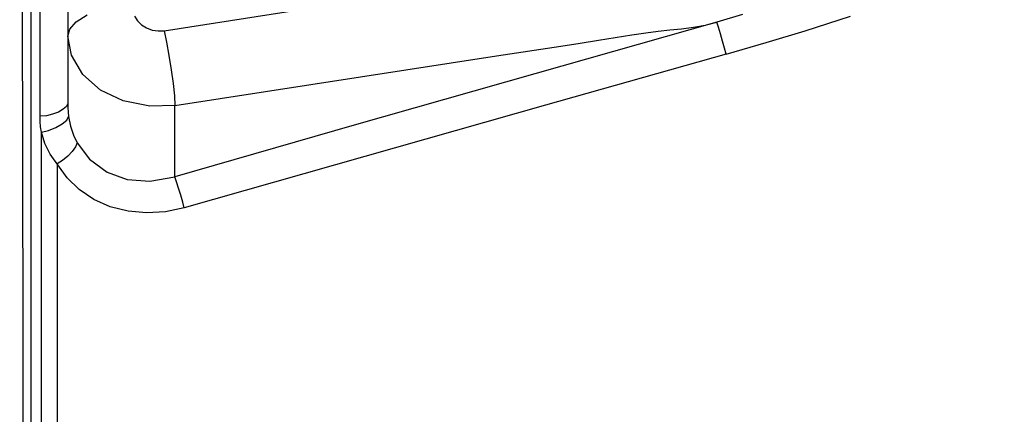
# Model space of a CAD drawing. Units: millimetres. Extents: x -3168 to 23633, y -152 to 17698.
# Drawn here: x 8974 to 9081, y 9494 to 9537 of the extents above; entities that cross this region are included whole.
import ezdxf

# ---------------------------------------------------------------- set-up
doc = ezdxf.new("R2010")
doc.units = ezdxf.units.MM
doc.dimstyles.new('Qitele', dxfattribs={"dimscale": 85, "dimtxt": 4, "dimasz": 5, "dimexe": 4, "dimexo": 0, "dimgap": 3, "dimtad": 1, "dimdec": 0, "dimrnd": 10, "dimzin": 1, "dimtxsty": 'Standard', "dimblk": 'OBLIQUE', "dimcen": 5, "dimdle": 4, "dimclrd": 256, "dimclre": 256, "dimclrt": 256, "dimadec": 0, "dimazin": 0, "dimtfac": 1, "dimtdec": 0, "dimtmove": 0, "dimatfit": 3, "dimldrblk": 'OBLIQUE', "dimfxl": 6, "dimfxlon": 1, "dimlwd": 40, "dimlwe": 30, "dimarcsym": 0})

# ---------------------------------------------------------------- blocks, each defined once
blk = doc.blocks.new('_Oblique')
at = {"color": 0, "linetype": 'ByBlock', "lineweight": -2}
blk.add_line((-0.5, -0.5), (0.5, 0.5), dxfattribs=at)
blk = doc.blocks.new('*D8')
at = {"lineweight": 30, "transparency": 16777216}
for p, q in [((4915.34, 14890.68), (4915.34, 15740.68)), ((16982.87, 14890.68), (16982.87, 15740.68))]:
    blk.add_line(p, q, dxfattribs=at)
at = {"lineweight": 40, "transparency": 16777216}
blk.add_line((4575.34, 15400.68), (17322.87, 15400.68), dxfattribs=at)
at = {"layer": 'Defpoints', "color": 0, "transparency": 16777216}
for p in [(16982.87, 15400.68), (16982.87, 9518.05), (4915.34, 5516.54)]:
    blk.add_point(p, dxfattribs=at)
at = {"lineweight": 40, "transparency": 16777216, "xscale": 425, "yscale": 425, "zscale": 425, "rotation": 180}
blk.add_blockref('_Oblique', (4915.34, 15400.68), dxfattribs=at)
at = {"lineweight": 40, "transparency": 16777216, "xscale": 425, "yscale": 425, "zscale": 425}
blk.add_blockref('_Oblique', (16982.87, 15400.68), dxfattribs=at)
at = {"transparency": 16777216, "insert": (11129.35, 15877.68), "char_height": 425, "attachment_point": 5}
blk.add_mtext('12070', dxfattribs=at)
blk = doc.blocks.new('*D9')
at = {"lineweight": 30, "transparency": 16777216}
for p, q in [((2969.97, 15821.77), (2969.97, 16671.77)), ((19048.5, 15821.77), (19048.5, 16671.77))]:
    blk.add_line(p, q, dxfattribs=at)
at = {"lineweight": 40, "transparency": 16777216}
blk.add_line((2629.97, 16331.77), (19388.5, 16331.77), dxfattribs=at)
at = {"layer": 'Defpoints', "color": 0, "transparency": 16777216}
for p in [(19048.5, 16331.77), (19048.5, 10111.97), (2969.97, 5280.32)]:
    blk.add_point(p, dxfattribs=at)
at = {"lineweight": 40, "transparency": 16777216, "xscale": 425, "yscale": 425, "zscale": 425, "rotation": 180}
blk.add_blockref('_Oblique', (2969.97, 16331.77), dxfattribs=at)
at = {"lineweight": 40, "transparency": 16777216, "xscale": 425, "yscale": 425, "zscale": 425}
blk.add_blockref('_Oblique', (19048.5, 16331.77), dxfattribs=at)
at = {"transparency": 16777216, "insert": (10958.56, 16808.78), "char_height": 425, "attachment_point": 5}
blk.add_mtext('16080', dxfattribs=at)

msp = doc.modelspace()

# ---------------------------------------------------------------- linework, layer by layer
at = {"color": 7, "linetype": 'Continuous'}
for p, q in [((8975.16, 9739.76), (8975.16, 9350.85)), ((8979.17, 9611.25), (8979.17, 9528.06)), ((8976.16, 9526.66), (8976.16, 9602.55)), ((8974.21, 9547.76), (8974.28, 9503.21)), ((8989.67, 9535.97), (9013.64, 9539.73)), ((8980.09, 9536.96), (8981.27, 9537.71)), ((8986.43, 9537.58), (8986.75, 9537.06)), ((9052.61, 9537.77), (9049.8, 9536.91)), ((9059.43, 9535.99), (9064.37, 9537.57)), ((8979.17, 9535.41), (8979.4, 9536.16)), ((8979.4, 9536.16), (8980.09, 9536.96)), ((8986.75, 9537.06), (8987.19, 9536.62)), ((8987.19, 9536.62), (8987.74, 9536.29)), ((8987.74, 9536.29), (8988.35, 9536.06)), ((8988.35, 9536.06), (8989.01, 9535.96)), ((9049.8, 9536.91), (9030, 9531.29)), ((9043.44, 9535.94), (9044.71, 9536.08)), ((9044.71, 9536.08), (9045.98, 9536.21)), ((9045.98, 9536.21), (9047.26, 9536.38)), ((9047.26, 9536.38), (9048.56, 9536.61)), ((9048.56, 9536.61), (9049.8, 9536.91)), ((9049.98, 9536.36), (9049.8, 9536.91)), ((9050.2, 9535.64), (9049.98, 9536.36)), ((8979.58, 9533.32), (8979.17, 9535.41)), ((8989.01, 9535.96), (8989.67, 9535.97)), ((8989.67, 9535.97), (8989.91, 9534.75)), ((9036.95, 9534.95), (9040.56, 9535.53)), ((9040.56, 9535.53), (9042.08, 9535.76)), ((9042.08, 9535.76), (9043.44, 9535.94)), ((9050.43, 9534.86), (9050.2, 9535.64)), ((9055.17, 9534.7), (9059.43, 9535.99)), ((8989.91, 9534.75), (8990.17, 9533.3)), ((9025.83, 9533.25), (9032.84, 9534.31)), ((9032.84, 9534.31), (9034.95, 9534.64)), ((9034.95, 9534.64), (9036.95, 9534.95)), ((9050.65, 9534.09), (9050.43, 9534.86)), ((9050.82, 9533.44), (9050.65, 9534.09)), ((9050.82, 9533.44), (9055.17, 9534.7)), ((8980.83, 9531.2), (8979.58, 9533.32)), ((8990.17, 9533.3), (8990.42, 9531.74)), ((8990.84, 9527.84), (9025.83, 9533.25)), ((9050.82, 9533.44), (9031.16, 9527.88)), ((8982.72, 9529.5), (8980.83, 9531.2)), ((8990.42, 9531.74), (8990.64, 9530.22)), ((9030, 9531.29), (9010.35, 9525.68)), ((8990.64, 9530.22), (8990.78, 9528.89)), ((8985.21, 9528.34), (8982.72, 9529.5)), ((8990.78, 9528.89), (8990.84, 9527.84)), ((8979.04, 9527.74), (8978.68, 9527.43)), ((8979.17, 9528.06), (8979.04, 9527.74)), ((8979.17, 9528.06), (8979.18, 9527.61)), ((8979.18, 9527.61), (8979.21, 9527.13)), ((8988.12, 9527.76), (8985.21, 9528.34)), ((8990.84, 9527.84), (8988.12, 9527.76)), ((8990.84, 9520.06), (8990.84, 9527.84)), ((9031.16, 9527.88), (9011.5, 9522.3)), ((8976.84, 9526.72), (8976.16, 9526.66)), ((8976.18, 9526.1), (8976.16, 9526.66)), ((8977.52, 9526.88), (8976.84, 9526.72)), ((8978.16, 9527.13), (8977.52, 9526.88)), ((8978.68, 9527.43), (8978.16, 9527.13)), ((8979.07, 9526.24), (8979.27, 9526.63)), ((8979.21, 9527.13), (8979.27, 9526.63)), ((8979.27, 9526.63), (8979.48, 9525.58)), ((8976.22, 9525.52), (8976.18, 9526.1)), ((8976.3, 9524.94), (8976.22, 9525.52)), ((8977.09, 9525.12), (8977.88, 9525.43)), ((8977.88, 9525.43), (8978.58, 9525.83)), ((8978.58, 9525.83), (8979.07, 9526.24)), ((8979.48, 9525.58), (8979.79, 9524.62)), ((9010.35, 9525.68), (8990.84, 9520.06)), ((8976.3, 9524.94), (8977.09, 9525.12)), ((8976.3, 9478.77), (8976.3, 9524.94)), ((8976.69, 9523.71), (8976.3, 9524.94)), ((8979.79, 9524.62), (8980.19, 9523.76)), ((8977.26, 9522.55), (8976.69, 9523.71)), ((8980.03, 9523.34), (8979.66, 9522.84)), ((8980.19, 9523.76), (8980.03, 9523.34)), ((8980.19, 9523.76), (8981.55, 9521.99)), ((8979.09, 9519.96), (8977.26, 9522.55)), ((8979.17, 9522.33), (8978.6, 9521.85)), ((8979.66, 9522.84), (8979.17, 9522.33)), ((9011.5, 9522.3), (8991.85, 9516.68)), ((8978.6, 9521.85), (8978.02, 9521.49)), ((8978.02, 9521.49), (8978.02, 9482.39)), ((8981.55, 9521.99), (8983.45, 9520.58)), ((8980.42, 9518.67), (8979.09, 9519.96)), ((8983.45, 9520.58), (8985.64, 9519.77)), ((8988.09, 9519.59), (8990.84, 9520.06)), ((8991.02, 9519.53), (8990.84, 9520.06)), ((8985.64, 9519.77), (8988.09, 9519.59)), ((8991.23, 9518.84), (8991.02, 9519.53)), ((8982.01, 9517.61), (8980.42, 9518.67)), ((8991.46, 9518.07), (8991.23, 9518.84)), ((8991.68, 9517.32), (8991.46, 9518.07)), ((8983.8, 9516.81), (8982.01, 9517.61)), ((8985.73, 9516.31), (8983.8, 9516.81)), ((8991.85, 9516.68), (8991.68, 9517.32)), ((8987.75, 9516.13), (8985.73, 9516.31)), ((8989.81, 9516.26), (8987.75, 9516.13)), ((8991.85, 9516.68), (8989.81, 9516.26)), ((8974.28, 9503.21), (8974.27, 9483.18))]:
    msp.add_line(p, q, dxfattribs=at)

# ---------------------------------------------------------------- dimensions: what is measured, and where the dimension line sits
for base, p1, p2, picture, middle in [((19048.5, 16331.77), (2969.97, 5280.32), (19048.5, 10111.97), '*D9', (10958.56, 16331.77)), ((16982.87, 15400.68), (4915.34, 5516.54), (16982.87, 9518.05), '*D8', (11129.35, 15400.68))]:
    dim = msp.add_linear_dim(base=base, p1=p1, p2=p2, dimstyle='Qitele', override={"dimtxt": 5})
    dim.commit()
    dim.dimension.update_dxf_attribs({"geometry": picture, "text_midpoint": middle, "dimtype": 160})

doc.saveas('drawing.dxf')
